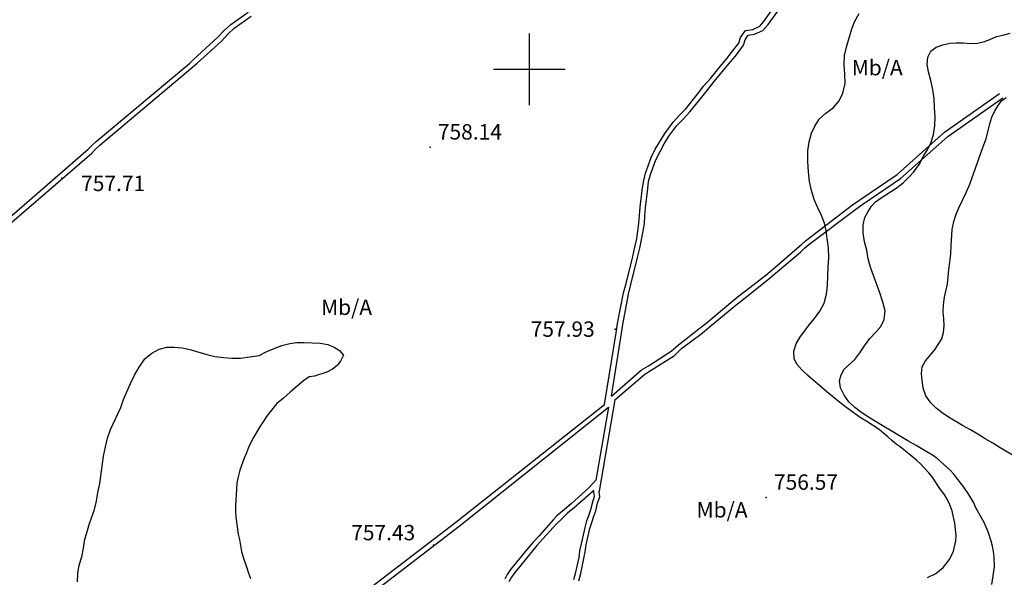
# Model space of a CAD drawing. Extents: x 273425 to 277057, y 4656485 to 4659015.
# Drawn here: x 275751 to 276232, y 4658252 to 4658524 of the extents above; entities that cross this region are included whole.
import ezdxf

# ---------------------------------------------------------------- set-up
doc = ezdxf.new("R2010")
doc.units = 0
for name, color, linetype in [('020200', 10, 'CONTINUOUS'), ('020400', 6, 'CONTINUOUS'), ('028112', 7, 'CONTINUOUS'), ('060402', 2, 'CONTINUOUS'), ('189704', 7, 'CONTINUOUS'), ('HOJAS', 7, 'CONTINUOUS')]:
    doc.layers.add(name, color=color, linetype=linetype)

msp = doc.modelspace()

# ---------------------------------------------------------------- linework, layer by layer
at = {"layer": '020200'}
for points in [[(276194.21, 4658252.14), (276198.35, 4658254.21), (276201.92, 4658257.07), (276204.92, 4658260.92), (276207, 4658265.07), (276208.07, 4658270), (276208.14, 4658272.71), (276207.92, 4658275.57), (276207.5, 4658278.71), (276207, 4658281.64), (276206.21, 4658284.64), (276205.07, 4658287.64), (276203.78, 4658290.35), (276202.35, 4658292.78), (276200.64, 4658295.14), (276196.5, 4658301.21), (276194.85, 4658303.28), (276190.78, 4658307.57), (276188.85, 4658309.35), (276180.85, 4658315.85), (276178.92, 4658317.28), (276176.85, 4658318.92), (276174.92, 4658320.78), (276172.85, 4658322.42), (276170.64, 4658324.28), (276164.57, 4658328.28), (276161.92, 4658329.92), (276155.5, 4658334.5), (276151.42, 4658337.57), (276145.14, 4658342.64), (276135.92, 4658350.64), (276132.92, 4658353.42), (276130.5, 4658356.14), (276129.21, 4658358.92), (276129.07, 4658362.57), (276130.07, 4658366.07), (276131.92, 4658369.28), (276134.14, 4658372.28), (276136.57, 4658375.42), (276139.14, 4658378.5), (276141.64, 4658382), (276143.85, 4658386), (276145, 4658390.28), (276145.5, 4658394.71), (276145.78, 4658403.5), (276146.14, 4658408.28), (276145.92, 4658412.92), (276145.35, 4658417.5), (276144.71, 4658421.35), (276143.92, 4658425), (276142.5, 4658428.71), (276140.71, 4658432.5), (276139, 4658436.5), (276137.71, 4658440.92), (276136.71, 4658445.21), (276136.21, 4658450), (276135.92, 4658455), (276135.92, 4658460.21), (276136.42, 4658464.71), (276137.57, 4658468.78), (276139.28, 4658472.21), (276141.35, 4658475.64), (276144.57, 4658478.57), (276148.21, 4658481.21), (276151.07, 4658484.57), (276153, 4658488.42), (276154.07, 4658493), (276153.92, 4658497.64), (276153.5, 4658502.14), (276153.78, 4658506.78), (276154.85, 4658511.5), (276157.28, 4658519.78), (276158.71, 4658523.5), (276160.92, 4658527.14)], [(276237.21, 4658311.07), (276229.71, 4658315.42), (276226.07, 4658317.64), (276222.35, 4658319.78), (276218.85, 4658322), (276215.14, 4658324.21), (276211.35, 4658326.35), (276204.5, 4658330.42), (276201.35, 4658332.5), (276198.5, 4658334.71), (276195.92, 4658337.28), (276193.42, 4658340.71), (276192.07, 4658344.5), (276191.57, 4658348.21), (276191.28, 4658351.71), (276191.71, 4658354.85), (276193.21, 4658357.85), (276197.57, 4658363.07), (276199.42, 4658365.78), (276201.21, 4658368.64), (276202.07, 4658371.64), (276202.35, 4658375.07), (276202.21, 4658378.35), (276201.92, 4658381.57), (276202.07, 4658385.14), (276202.57, 4658388.85), (276203.92, 4658395.35), (276204.35, 4658398.78), (276204.64, 4658402.35), (276205.21, 4658406), (276205.57, 4658410.07), (276205.71, 4658413.92), (276206.28, 4658421.92), (276207.07, 4658425.78), (276208.21, 4658429.42), (276209.71, 4658432.85), (276211.42, 4658436.57), (276213.21, 4658440.21), (276214.85, 4658443.92), (276221.42, 4658462.35), (276222.92, 4658466.14), (276224.71, 4658473.35), (276225.64, 4658476.64), (276227, 4658479.5), (276228.64, 4658482.35), (276230.42, 4658484.57), (276232.57, 4658486.21)], [(275779.5, 4658250.07), (275779.64, 4658254.21), (275780.28, 4658258.21), (275781.57, 4658262.21), (275782.35, 4658266.5), (275783, 4658270.92), (275784.42, 4658275.07), (275785.28, 4658278.57), (275787.78, 4658285.42), (275788.71, 4658289.42), (275789.42, 4658293.57), (275790.35, 4658298), (275792.21, 4658311.42), (275793.07, 4658315.85), (275794.14, 4658320.14), (275795.64, 4658324.28), (275800.57, 4658335.14), (275802, 4658338.92), (275803.57, 4658342.78), (275805.35, 4658346.78), (275807.35, 4658350.78), (275809.64, 4658354.78), (275812.35, 4658358.85), (275815.71, 4658361.57), (275819.35, 4658363.5), (275823.14, 4658364.42), (275826.71, 4658364.42), (275830.5, 4658364.14), (275834.28, 4658363.35), (275842.57, 4658360.92), (275846.57, 4658360), (275850.71, 4658359.5), (275854.85, 4658359.21), (275859.14, 4658359.07), (275863.5, 4658359.71), (275868.07, 4658360.5), (275871.92, 4658362.35), (275875.42, 4658363.85), (275879.21, 4658365.28), (275883.07, 4658366.21), (275886.57, 4658366.71), (275890.07, 4658366.85), (275893.92, 4658366.57), (275897.92, 4658366.5), (275901.57, 4658365.85), (275904.71, 4658364.42), (275907.28, 4658362.85), (275909.35, 4658360.64), (275907.78, 4658357.64), (275906.21, 4658355.5), (275903.92, 4658353.78), (275901.21, 4658352.35), (275895.14, 4658350.28), (275892.5, 4658350), (275889.92, 4658348.21), (275883.35, 4658342.64), (275880.07, 4658339.64), (275876.57, 4658336.85), (275871.78, 4658330.71), (275870, 4658328.14), (275868.28, 4658325.42), (275865.42, 4658320.5), (275864.14, 4658318.07), (275863, 4658315.57), (275862, 4658313), (275860.78, 4658310.42), (275858.71, 4658304.57), (275857.92, 4658301.35), (275857.28, 4658298.35), (275857.07, 4658295.35), (275856.64, 4658287), (275856.64, 4658284.28), (275856.78, 4658281.57), (275857.92, 4658273.35), (275858.5, 4658270.64), (275859.5, 4658264.85), (275860.28, 4658262.14), (275862.07, 4658256.92), (275862.85, 4658254.35), (275863.92, 4658251.64)]]:
    msp.add_lwpolyline(points, dxfattribs=at)
at = {"layer": '020400'}
msp.add_lwpolyline([(276225.64, 4658248.78), (276226.35, 4658253), (276226.85, 4658257.35), (276226.71, 4658262.28), (276226.42, 4658264.85), (276225.92, 4658267.42), (276225.35, 4658269.92), (276223.85, 4658274.42), (276221.92, 4658278.92), (276220.57, 4658281.21), (276217.85, 4658286.14), (276216.78, 4658288.57), (276214.42, 4658292.71), (276211.71, 4658296.64), (276208.57, 4658300.57), (276207.07, 4658302.64), (276205.35, 4658304.57), (276198.92, 4658310.28), (276196.71, 4658311.78), (276192.78, 4658314.07), (276188.71, 4658316.57), (276184.71, 4658318.85), (276176.57, 4658323.78), (276172.07, 4658326.35), (276164.57, 4658330.85), (276161.57, 4658332.92), (276158.71, 4658335.07), (276155.92, 4658337.78), (276153.64, 4658341.07), (276151.71, 4658344.64), (276151.35, 4658348.07), (276152.14, 4658351.07), (276153.64, 4658353.78), (276158.85, 4658358.42), (276161.28, 4658361.71), (276163.57, 4658365.21), (276166.07, 4658368.78), (276169.07, 4658371.78), (276171.5, 4658374.64), (276173.14, 4658378.07), (276173.57, 4658382.14), (276172.42, 4658386.5), (276170.92, 4658391), (276167.92, 4658399.42), (276166.35, 4658403.57), (276165.21, 4658407.64), (276164.57, 4658411.85), (276163.57, 4658415.92), (276162.92, 4658420.21), (276162.92, 4658424.14), (276163.71, 4658427.71), (276165.21, 4658430.71), (276166.85, 4658433.28), (276168.78, 4658435.35), (276171.07, 4658437.07), (276173.85, 4658438.71), (276179.42, 4658442.42), (276182.28, 4658444.71), (276185, 4658447.21), (276187.57, 4658449.92), (276190.21, 4658453.57), (276192.35, 4658457.57), (276194.42, 4658461.07), (276196.07, 4658464.5), (276197.14, 4658468.21), (276197.85, 4658472.42), (276197.92, 4658476.78), (276197.57, 4658481.28), (276197.42, 4658485.64), (276196.85, 4658490.14), (276195.92, 4658494.5), (276194.71, 4658498.71), (276194.14, 4658502.42), (276194.42, 4658505.85), (276195.92, 4658508.85), (276198.5, 4658510.85), (276201.78, 4658512), (276205.07, 4658512.78), (276208.21, 4658512.92), (276211.57, 4658512.92), (276215, 4658512.64), (276218.57, 4658512.78), (276222.07, 4658513.57), (276224.71, 4658514.57), (276227.85, 4658515.92), (276230.92, 4658516.57), (276234.5, 4658517.57)], dxfattribs=at)
at = {"layer": '028112'}
for p in [(275951.57, 4658462, 758.14), (275771.85, 4658446.85, 757.71), (276041.78, 4658373.35, 757.93), (276115.57, 4658291.21, 756.57), (275953.21, 4658267.92, 757.43)]:
    msp.add_point(p, dxfattribs=at)
at = {"layer": '060402'}
for points in [[(276036.71, 4658336.57, 758), (276042.28, 4658371.5, 758), (276043, 4658376.07, 758), (276045.92, 4658390.92, 758.36), (276047.14, 4658395.57, 758.36), (276050.5, 4658408.78, 758.36), (276051.5, 4658413.21, 758.36), (276052.42, 4658417.35, 758.36), (276053.42, 4658424.85, 758.36), (276053.71, 4658428.71, 758.36), (276054.07, 4658432.78, 758.5), (276055.14, 4658442.21, 758.64), (276055.78, 4658445.85, 758.64), (276056.71, 4658449.42, 758.64), (276059.42, 4658457, 758.64), (276061.35, 4658461, 758.64), (276063.71, 4658465, 758.64), (276066, 4658468.64, 758.64), (276070.14, 4658474.21, 758.64), (276073.28, 4658477.57, 758.64), (276076.35, 4658480.78, 758.64), (276082.07, 4658487.92, 758.64), (276085.14, 4658491.92, 758.64), (276088.28, 4658495.57, 758.64), (276093.85, 4658502.28, 758.64), (276096.42, 4658505.42, 758.64), (276098.5, 4658508, 758.64), (276102.14, 4658512.78, 758.64), (276102.92, 4658515.5, 758.64), (276105.5, 4658519, 758.64), (276109, 4658519.35, 758.64), (276112.35, 4658521.07, 758.64), (276114.42, 4658523.35, 758.64), (276119.07, 4658530, 758.64)], [(276040, 4658340.57, 758), (276044.92, 4658371.28, 758), (276045.57, 4658375.5, 758), (276048.28, 4658390.42, 758.36), (276049.42, 4658395.07, 758.36), (276052.78, 4658408.28, 758.36), (276053.85, 4658412.71, 758.36), (276054.71, 4658416.85, 758.36), (276056.07, 4658424.57, 758.36), (276056.28, 4658428.5, 758.36), (276056.71, 4658432.5, 758.5), (276057.71, 4658441.92, 758.64), (276058.14, 4658445.28, 758.64), (276059, 4658448.71, 758.64), (276061.71, 4658455.92, 758.64), (276063.71, 4658459.92, 758.64), (276065.78, 4658463.71, 758.64), (276068.07, 4658467.35, 758.64), (276072, 4658472.64, 758.64), (276075.07, 4658475.71, 758.64), (276078.21, 4658479.21, 758.64), (276084.14, 4658486.35, 758.64), (276087.21, 4658490.35, 758.64), (276090.07, 4658494, 758.64), (276095.64, 4658500.71, 758.64), (276098.21, 4658503.85, 758.64), (276100.57, 4658506.42, 758.64), (276104.42, 4658511.71, 758.64), (276105.21, 4658514.42, 758.64), (276106.78, 4658516.64, 758.64), (276109.78, 4658517.07, 758.64), (276113.92, 4658519, 758.64), (276116.5, 4658521.85, 758.64), (276121.14, 4658528.42, 758.64)], [(275739.85, 4658422.28, 758.86), (275784.64, 4658461, 759), (275786.5, 4658462.78, 759), (275788.57, 4658464.85, 759), (275834.28, 4658502.92, 759.14), (275836.07, 4658504.71, 759.14), (275848, 4658515.64, 759.14), (275851.07, 4658518.85, 759.14), (275854.35, 4658521.85, 759.14), (275862.71, 4658527.92, 759.14)], [(275741.42, 4658420.42, 758.86), (275786.5, 4658459.14, 759), (275788.28, 4658461, 759), (275790.35, 4658463.07, 759), (275835.78, 4658501.14, 759.14), (275837.85, 4658502.92, 759.14), (275849.78, 4658513.78, 759.14), (275852.92, 4658517.07, 759.14), (275855.85, 4658520, 759.14), (275864.28, 4658525.85, 759.14)], [(276040, 4658340.57, 759), (276054.71, 4658353.42, 759), (276058.14, 4658355.35, 759), (276069.21, 4658362.57, 759), (276072.71, 4658365.57, 759), (276082.71, 4658373.42, 758.5), (276086.07, 4658376.07, 758.5), (276099.28, 4658387.07, 758.5), (276101.21, 4658388.71, 758.5), (276115.35, 4658399.64, 756.71), (276117.42, 4658401.42, 756.29), (276119.5, 4658403.21, 756), (276130.71, 4658412.71, 755), (276132.71, 4658414.5, 755), (276134.78, 4658416.28, 755), (276157.64, 4658433.92, 755), (276161.14, 4658436.35, 754.71), (276179.42, 4658448.78, 751.86), (276202.57, 4658469.28, 751.86), (276229.42, 4658488.14, 749.93)], [(276041.64, 4658338.78, 759), (276056.28, 4658351.35, 759), (276059.42, 4658353.28, 759), (276070.78, 4658360.5, 759), (276074.28, 4658363.78, 759), (276084.28, 4658371.35, 758.5), (276087.64, 4658374.21, 758.5), (276100.85, 4658385.21, 758.5), (276102.78, 4658386.64, 758.5), (276116.85, 4658397.78, 756.71), (276118.92, 4658399.64, 756.29), (276121, 4658401.42, 756), (276132.28, 4658410.85, 755), (276134.21, 4658412.71, 755), (276136.28, 4658414.5, 755), (276159.21, 4658431.85, 755), (276162.71, 4658434.28, 754.71), (276181, 4658446.71, 751.86), (276204.14, 4658467.21, 751.86), (276230.92, 4658486.07, 749.93)], [(275866.35, 4658204.5, 751.36), (275879.85, 4658214.85, 753.21), (275881.92, 4658216.42, 753.43), (275884.21, 4658218.07, 753.71), (275964.14, 4658279.21, 759.43), (276036.71, 4658336.57, 759.14)], [(276041.64, 4658338.78, 759.14), (276034, 4658294.35, 759.14)], [(275866.5, 4658201.42, 751.21), (275881.35, 4658212.78, 753.21), (275883.42, 4658214.35, 753.43), (275885.78, 4658216, 753.71), (275965.64, 4658277.14, 759.43), (276038.57, 4658335.28, 759.14), (276032.35, 4658299.64, 759.14)], [(276032.35, 4658299.64, 759.43), (276029.21, 4658296.14, 759.43), (276020.42, 4658288.14, 759.29), (276017.07, 4658285.28, 758.86), (276013.42, 4658282.21, 758.5), (276011.64, 4658280.35, 758.36), (276004.78, 4658272.57, 757.86), (276001.78, 4658269.35, 757.21), (275998.92, 4658266, 756.57), (275990.78, 4658256.14, 755.36), (275989.21, 4658253.71, 755.14), (275987.92, 4658251.35, 755)], [(276031.28, 4658294.71, 759.43), (276031.07, 4658294.35, 759.43), (276022, 4658286.35, 759.29), (276018.64, 4658283.5, 758.86), (276015.28, 4658280.35, 758.5), (276013.42, 4658278.57, 758.36), (276006.57, 4658271.07, 757.86), (276003.57, 4658267.78, 757.21), (276000.78, 4658264.42, 756.57), (275992.85, 4658254.64, 755.36), (275991.28, 4658252.42, 755.14), (275990, 4658250.07, 755)], [(276021.71, 4658251.14, 758.36), (276022.64, 4658254.71, 758.5), (276024.21, 4658262, 758.64), (276024.57, 4658265.21, 758.64), (276025.35, 4658268.57, 758.64), (276027.14, 4658276.5, 758.79), (276028.07, 4658279.85, 759.14), (276029.14, 4658282.85, 759.5), (276030, 4658285.42, 759.79), (276030.92, 4658289.14, 759.79), (276031.71, 4658291.78, 759.79), (276031.28, 4658294.71, 759.29)], [(276024.07, 4658250.57, 758.36), (276025, 4658254.21, 758.5), (276026.5, 4658261.5, 758.64), (276027.14, 4658264.71, 758.64), (276027.71, 4658268.07, 758.64), (276029.5, 4658276, 758.79), (276030.42, 4658279.07, 759.14), (276031.42, 4658282.07, 759.5), (276032.35, 4658284.64, 759.79), (276033.28, 4658288.42, 759.79), (276034.28, 4658291.5, 759.79), (276034, 4658294.35, 758.86)]]:
    msp.add_polyline3d(points, dxfattribs=at)
at = {"layer": 'HOJAS'}
for points in [[(276000, 4658482.5), (276000, 4658517.5)], [(275982.5, 4658500), (276017.5, 4658500)]]:
    msp.add_lwpolyline(points, dxfattribs=at)

# ---------------------------------------------------------------- texts
at = {"layer": '028112'}
for s, p in [('758.14', (275955.32, 4658465.75, 758.14)), ('757.71', (275781.26, 4658440.6, 757.71)), ('757.93', (276000.63, 4658369.55, 757.93)), ('756.57', (276119.32, 4658294.96, 756.57)), ('757.43', (275913.03, 4658270.34, 757.43))]:
    msp.add_text(s, height=7.5, dxfattribs=at).set_placement(p)
at = {"layer": '189704'}
for p in [(276157.27, 4658497.06, 746.14), (275898.35, 4658380.21, 743.43), (276081.57, 4658281.42, 746.5)]:
    msp.add_text('Mb/A', height=7.5, dxfattribs=at).set_placement(p)

doc.saveas('drawing.dxf')
